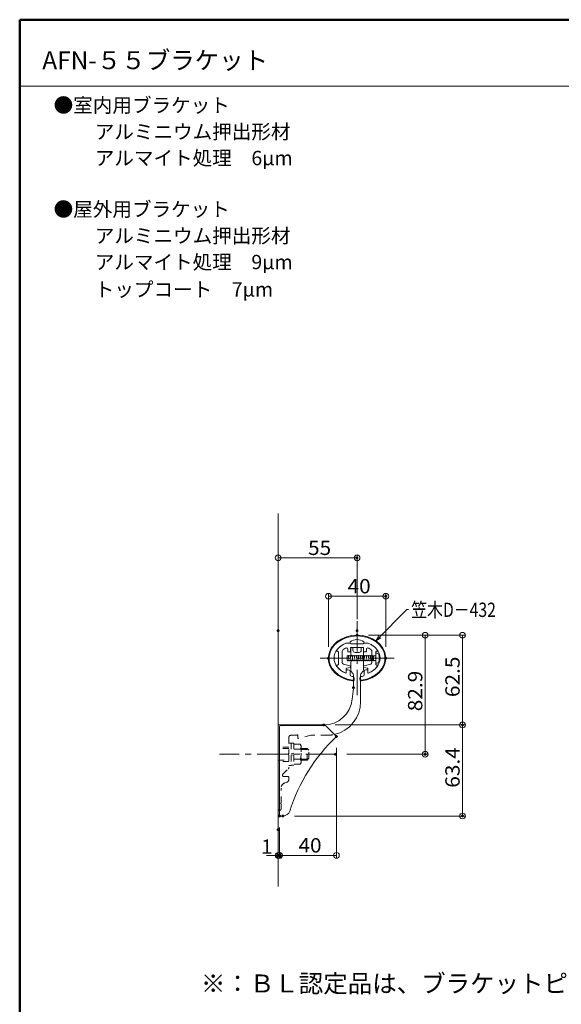
# Model space of a CAD drawing. Units: millimetres. Extents: x -1003 to 999, y -693 to 692.
# Drawn here: x -1003 to -625, y 7 to 692 of the extents above; entities that cross this region are included whole.
import ezdxf

# ---------------------------------------------------------------- set-up
doc = ezdxf.new("R2010")
doc.units = ezdxf.units.MM
doc.header["$LTSCALE"] = 5
doc.linetypes.add('JWW_CENTER1', pattern=[6.773333, 4.233333, -0.846667, 0.846667, -0.846667])
doc.linetypes.add('JWW_DASHED1', pattern=[1.693333, 0.846667, -0.846667])
for name, color, linetype in [('02壁', 7, 'Continuous'), ('08文字', 7, 'Continuous'), ('BLU', 7, 'Continuous'), ('center', 7, 'Continuous'), ('moji', 7, 'Continuous'), ('sunpou', 7, 'Continuous'), ('zumenwaku', 7, 'Continuous'), ('タッピンネジ', 7, 'Continuous'), ('バネ座金', 7, 'Continuous'), ('平座金', 7, 'Continuous'), ('笠木', 7, 'Continuous'), ('金台', 7, 'Continuous'), ('ﾌﾞﾗｹｯﾄ', 7, 'Continuous')]:
    doc.layers.add(name, color=color, linetype=linetype)
doc.styles.add('ＭＳ ゴシック', font='txt', dxfattribs={"height": 1})
doc.styles.add('ＭＳ Ｐゴシック', font='txt', dxfattribs={"height": 1})

# ---------------------------------------------------------------- blocks, each defined once
blk = doc.blocks.new('_ORIGIN_0-6_')
at = {"layer": 'sunpou', "color": 1, "linetype": 'Continuous', "lineweight": 5}
blk.add_line((0, 0), (-1, 0), dxfattribs=at)
blk.add_circle((0, 0), 0.5, dxfattribs=at)
blk = doc.blocks.new('_Open30_1-4_')
at = {"layer": '08文字', "color": 7, "linetype": 'Continuous', "lineweight": 5}
for p, q in [((-1, 0.27), (0, 0)), ((0, 0), (-1, -0.27)), ((0, 0), (-1, 0))]:
    blk.add_line(p, q, dxfattribs=at)

msp = doc.modelspace()

# ---------------------------------------------------------------- linework, layer by layer
at = {"color": 7, "linetype": 'Continuous', "lineweight": 5}
for p, q in [((-821.54, 137.93), (-821.54, 199.93)), ((-820.54, 200.93), (-789.54, 200.93)), ((-789.54, 200.93), (-781.9, 193.3)), ((-819.23, 137.93), (-821.54, 137.93))]:
    msp.add_line(p, q, dxfattribs=at)
at = {"color": 7, "linetype": 'Continuous', "lineweight": 5, "const_width": 1}
msp.add_lwpolyline([(-769.54, 227.33, 0.414214), (-770.04, 227.83, 0.414214), (-770.54, 227.33, 0.414214), (-770.04, 226.83, 0.414214)], format="xyb", close=True, dxfattribs=at)
at = {"color": 7, "linetype": 'Continuous', "lineweight": 5}
for centre, radius, start, end in [((-820.54, 199.93), 1, 90, 180), ((-695.54, 102.93), 125, 133.70343, 162.07979), ((-819.23, 142.93), 5, 270, 342.07979)]:
    msp.add_arc(centre, radius, start, end, dxfattribs=at)
at = {"layer": '02壁', "color": 8, "linetype": 'Continuous', "lineweight": 5}
msp.add_line((-822.54, 348.66), (-822.54, 88.89), dxfattribs=at)
at = {"layer": '08文字', "color": 1, "linetype": 'Continuous', "lineweight": 5}
for p, q in [((-732.75, 281.76), (-753.78, 260.69)), ((-731.75, 281.76), (-732.75, 281.76))]:
    msp.add_line(p, q, dxfattribs=at)
at = {"layer": 'BLU', "color": 5, "linetype": 'JWW_DASHED1', "lineweight": 9}
for p, q in [((-815.14, 192.63), (-815.14, 181.49)), ((-809.44, 194.13), (-813.64, 194.13)), ((-808.84, 194.13), (-808.84, 192.19)), ((-799.84, 194.13), (-808.59, 191.99)), ((-788.54, 194.13), (-799.84, 194.13)), ((-815.14, 185.93), (-822.54, 185.93)), ((-815.14, 188.68), (-813.54, 188.68)), ((-813.54, 188.68), (-813.54, 173.18)), ((-813.54, 188.63), (-811.54, 188.63)), ((-811.54, 188.63), (-811.54, 173.23)), ((-807.12, 187.86), (-811.54, 187.86)), ((-807.12, 187.86), (-806.54, 186.85)), ((-806.54, 186.85), (-806.54, 175.01)), ((-815.14, 184.93), (-822.54, 184.93)), ((-815.53, 181.04), (-815.18, 181.39)), ((-815.53, 180.83), (-815.18, 180.48)), ((-815.14, 180.37), (-815.14, 171.43)), ((-807.12, 184.4), (-811.54, 184.4)), ((-802.24, 184.93), (-806.54, 184.93)), ((-806.54, 184.31), (-801.61, 184.31)), ((-802.24, 176.93), (-802.24, 184.93)), ((-801.04, 183.73), (-802.24, 184.93)), ((-801.04, 178.13), (-801.04, 183.73)), ((-822.54, 176.93), (-815.14, 176.93)), ((-815.14, 175.93), (-822.54, 175.93)), ((-807.12, 177.47), (-811.54, 177.47)), ((-807.12, 174), (-811.54, 174)), ((-806.54, 175.01), (-807.12, 174)), ((-806.54, 177.56), (-801.61, 177.56)), ((-806.54, 176.93), (-802.24, 176.93)), ((-802.24, 176.93), (-801.04, 178.13)), ((-819.23, 167.1), (-815.45, 170.71)), ((-815.64, 165.38), (-818.54, 165.38)), ((-815.14, 164.88), (-815.14, 163.32)), ((-816.62, 161.38), (-817.57, 161.13)), ((-820.54, 147.19), (-820.54, 157.26)), ((-820.73, 146.94), (-820.58, 147.09)), ((-820.73, 146.73), (-820.58, 146.58)), ((-820.54, 142.83), (-820.54, 146.47))]:
    msp.add_line(p, q, dxfattribs=at)
for centre, radius, start, end in [((-813.64, 192.63), 1.5, 90, 180), ((-809.14, 194.13), 0.3, 0, 180), ((-808.64, 192.19), 0.2, 180, 283.73627), ((-788.54, 217.63), 23.5, 270, 282.8196), ((-809.41, 186.13), 2.87, 322.93929, 0), ((-815.42, 180.93), 0.15, 135, 225), ((-815.29, 181.49), 0.15, 315, 0), ((-815.29, 180.37), 0.15, 0, 45), ((-817.16, 180.93), 10.63, 340.97217, 19.02783), ((-816.14, 171.43), 1, 313.62174, 0), ((-809.41, 175.73), 2.87, 0, 37.06071), ((-818.54, 166.38), 1, 133.62174, 270), ((-815.64, 164.88), 0.5, 0, 90), ((-816.54, 157.26), 4, 105, 180), ((-817.14, 163.32), 2, 285, 0), ((-820.62, 146.83), 0.15, 135, 225), ((-820.69, 147.19), 0.15, 315, 0), ((-820.69, 146.47), 0.15, 0, 45), ((-821.54, 142.83), 1, 270, 0)]:
    msp.add_arc(centre, radius, start, end, dxfattribs=at)
at = {"layer": 'center', "color": 5, "linetype": 'JWW_CENTER1', "lineweight": 13}
for p, q in [((-767.54, 273.63), (-767.54, 222.03)), ((-767.54, 273.63), (-767.54, 222.03)), ((-793.33, 247.83), (-741.74, 247.83)), ((-793.33, 247.83), (-741.74, 247.83)), ((-782.05, 180.93), (-863.38, 180.93))]:
    msp.add_line(p, q, dxfattribs=at)
at = {"layer": 'DEFPOINTS', "color": 7, "linetype": 'Continuous', "lineweight": 5, "const_width": 1}
for points in [[(-767.04, 317.71, 0.414214), (-767.54, 318.21, 0.414214), (-768.04, 317.71, 0.414214), (-767.54, 317.21, 0.414214)], [(-746.99, 290.99, 0.414214), (-747.49, 291.49, 0.414214), (-747.99, 290.99, 0.414214), (-747.49, 290.49, 0.414214)], [(-822.04, 267.01, 0.414214), (-822.54, 267.51, 0.414214), (-823.04, 267.01, 0.414214), (-822.54, 266.51, 0.414214)], [(-767.04, 267.01, 0.414214), (-767.54, 267.51, 0.414214), (-768.04, 267.01, 0.414214), (-767.54, 266.51, 0.414214)], [(-766.99, 263.83, 0.414214), (-767.49, 264.33, 0.414214), (-767.99, 263.83, 0.414214), (-767.49, 263.33, 0.414214)], [(-766.99, 263.83, 0.414214), (-767.49, 264.33, 0.414214), (-767.99, 263.83, 0.414214), (-767.49, 263.33, 0.414214)], [(-786.99, 247.83, 0.414214), (-787.49, 248.33, 0.414214), (-787.99, 247.83, 0.414214), (-787.49, 247.33, 0.414214)], [(-746.99, 247.83, 0.414214), (-747.49, 248.33, 0.414214), (-747.99, 247.83, 0.414214), (-747.49, 247.33, 0.414214)], [(-790.3, 201.33, 0.414214), (-790.8, 201.83, 0.414214), (-791.3, 201.33, 0.414214), (-790.8, 200.83, 0.414214)], [(-790.3, 201.33, 0.414214), (-790.8, 201.83, 0.414214), (-791.3, 201.33, 0.414214), (-790.8, 200.83, 0.414214)], [(-693.55, 201.33, 0.414214), (-694.05, 201.83, 0.414214), (-694.55, 201.33, 0.414214), (-694.05, 200.83, 0.414214)], [(-781.4, 193.3, 0.414214), (-781.9, 193.8, 0.414214), (-782.4, 193.3, 0.414214), (-781.9, 192.8, 0.414214)], [(-782.08, 180.93, 0.414214), (-782.58, 181.43, 0.414214), (-783.08, 180.93, 0.414214), (-782.58, 180.43, 0.414214)], [(-719.55, 180.93, 0.414214), (-720.05, 181.43, 0.414214), (-720.55, 180.93, 0.414214), (-720.05, 180.43, 0.414214)], [(-821.04, 137.93, 0.414214), (-821.54, 138.43, 0.414214), (-822.04, 137.93, 0.414214), (-821.54, 137.43, 0.414214)], [(-821.04, 137.93, 0.414214), (-821.54, 138.43, 0.414214), (-822.04, 137.93, 0.414214), (-821.54, 137.43, 0.414214)], [(-818.73, 137.93, 0.414214), (-819.23, 138.43, 0.414214), (-819.73, 137.93, 0.414214), (-819.23, 137.43, 0.414214)], [(-693.55, 137.93, 0.414214), (-694.05, 138.43, 0.414214), (-694.55, 137.93, 0.414214), (-694.05, 137.43, 0.414214)], [(-822.04, 128.38, 0.414214), (-822.54, 128.88, 0.414214), (-823.04, 128.38, 0.414214), (-822.54, 127.88, 0.414214)], [(-822.04, 110.53, 0.414214), (-822.54, 111.03, 0.414214), (-823.04, 110.53, 0.414214), (-822.54, 110.03, 0.414214)], [(-821.04, 110.53, 0.414214), (-821.54, 111.03, 0.414214), (-822.04, 110.53, 0.414214), (-821.54, 110.03, 0.414214)]]:
    msp.add_lwpolyline(points, format="xyb", close=True, dxfattribs=at)
at = {"layer": 'sunpou', "color": 1, "linetype": 'Continuous', "lineweight": 9}
for p, q in [((-822.54, 275.01), (-822.54, 319.71)), ((-767.54, 275.01), (-767.54, 319.71)), ((-787.49, 255.83), (-787.49, 292.99)), ((-747.49, 255.83), (-747.49, 292.99)), ((-759.49, 263.83), (-718.05, 263.83)), ((-759.49, 263.83), (-692.05, 263.83)), ((-782.8, 201.33), (-692.05, 201.33)), ((-782.8, 201.33), (-692.05, 201.33)), ((-781.9, 185.3), (-781.9, 108.53)), ((-774.58, 180.93), (-718.05, 180.93)), ((-811.23, 137.93), (-692.05, 137.93)), ((-821.54, 129.93), (-821.54, 108.53)), ((-821.54, 129.93), (-821.54, 108.53)), ((-822.54, 120.38), (-822.54, 108.53))]:
    msp.add_line(p, q, dxfattribs=at)
at = {"layer": 'sunpou', "color": 1, "linetype": 'Continuous', "lineweight": 5}
for p, q in [((-818.54, 317.71), (-771.54, 317.71)), ((-783.49, 290.99), (-751.49, 290.99)), ((-720.05, 259.83), (-720.05, 184.93)), ((-694.05, 259.83), (-694.05, 205.33)), ((-694.05, 197.33), (-694.05, 141.93)), ((-826.54, 110.53), (-830.54, 110.53)), ((-821.54, 110.53), (-822.54, 110.53)), ((-785.9, 110.53), (-817.54, 110.53)), ((-817.54, 110.53), (-813.54, 110.53))]:
    msp.add_line(p, q, dxfattribs=at)
at = {"layer": 'zumenwaku', "color": 6, "linetype": 'Continuous', "lineweight": 50}
for p, q in [((997.33, 692.5), (-1002.67, 692.5)), ((-1002.67, 692.5), (-1002.67, -692.5))]:
    msp.add_line(p, q, dxfattribs=at)
at = {"layer": 'zumenwaku', "color": 6, "linetype": 'Continuous', "lineweight": 5}
msp.add_line((-1002.67, 646.19), (642.33, 646.19), dxfattribs=at)
at = {"layer": 'タッピンネジ', "color": 4, "linetype": 'Continuous', "lineweight": 5}
for p, q in [((-768.94, 249.5), (-774.54, 249.5)), ((-774.54, 249.5), (-774.54, 246.2)), ((-774.3, 245.85), (-774.54, 247.21)), ((-773.88, 249.5), (-773.82, 249.85)), ((-773.12, 245.85), (-773.82, 249.85)), ((-772.47, 249.5), (-772.41, 249.85)), ((-771.71, 245.85), (-772.41, 249.85)), ((-771.06, 249.5), (-771, 249.85)), ((-770.3, 245.85), (-771, 249.85)), ((-769.65, 249.5), (-769.59, 249.85)), ((-768.89, 245.85), (-769.59, 249.85)), ((-768.94, 249.5), (-760.14, 249.5)), ((-768.24, 249.5), (-768.18, 249.85)), ((-767.48, 245.85), (-768.18, 249.85)), ((-766.83, 249.5), (-766.77, 249.85)), ((-766.07, 245.85), (-766.77, 249.85)), ((-765.42, 249.5), (-765.36, 249.85)), ((-764.66, 245.85), (-765.36, 249.85)), ((-764.01, 249.5), (-763.95, 249.85)), ((-763.25, 245.85), (-763.95, 249.85)), ((-762.6, 249.5), (-762.54, 249.85)), ((-761.84, 245.85), (-762.54, 249.85)), ((-761.19, 249.5), (-761.13, 249.85)), ((-760.43, 245.85), (-761.13, 249.85)), ((-757.04, 249.5), (-760.14, 249.5)), ((-759.78, 249.5), (-759.72, 249.85)), ((-759.02, 245.85), (-759.72, 249.85)), ((-758.37, 249.5), (-758.31, 249.85)), ((-757.61, 245.85), (-758.31, 249.85)), ((-754.74, 249.5), (-757.03, 249.5)), ((-756.96, 249.5), (-756.9, 249.85)), ((-756.2, 245.85), (-756.9, 249.85)), ((-756.14, 246.2), (-756.14, 249.5)), ((-754.54, 251.35), (-754.54, 244.35)), ((-753.42, 251.26), (-754.54, 251.35)), ((-774.54, 246.2), (-768.94, 246.2)), ((-774.3, 245.85), (-774.24, 246.2)), ((-773.12, 245.85), (-773.06, 246.2)), ((-771.71, 245.85), (-771.65, 246.2)), ((-770.3, 245.85), (-770.24, 246.2)), ((-768.94, 246.2), (-760.14, 246.2)), ((-768.89, 245.85), (-768.83, 246.2)), ((-767.48, 245.85), (-767.42, 246.2)), ((-766.07, 245.85), (-766.01, 246.2)), ((-764.66, 245.85), (-764.6, 246.2)), ((-763.25, 245.85), (-763.19, 246.2)), ((-761.84, 245.85), (-761.78, 246.2)), ((-760.43, 245.85), (-760.37, 246.2)), ((-760.14, 246.2), (-757.04, 246.2)), ((-759.02, 245.85), (-758.96, 246.2)), ((-757.61, 245.85), (-757.55, 246.2)), ((-757.03, 246.2), (-754.74, 246.2)), ((-756.2, 245.85), (-756.14, 246.2)), ((-754.54, 244.35), (-753.42, 244.45))]:
    msp.add_line(p, q, dxfattribs=at)
for centre, radius, start, end in [((-754.74, 249.7), 0.2, 270, 0), ((-753.53, 249.96), 1.3, 15.88085, 85), ((-760.94, 247.85), 9, 344.11915, 15.88085), ((-754.74, 246), 0.2, 0, 90), ((-753.53, 245.75), 1.3, 275, 344.11915)]:
    msp.add_arc(centre, radius, start, end, dxfattribs=at)
at = {"layer": 'バネ座金', "color": 5, "linetype": 'Continuous', "lineweight": 5}
for p, q in [((-813.54, 181.26), (-811.54, 181.62)), ((-811.54, 180.6), (-813.54, 180.25)), ((-811.54, 173.23), (-813.54, 173.23))]:
    msp.add_line(p, q, dxfattribs=at)
at = {"layer": '平座金', "color": 5, "linetype": 'Continuous', "lineweight": 5}
msp.add_line((-813.54, 173.18), (-815.14, 173.18), dxfattribs=at)
at = {"layer": '笠木', "color": 6, "linetype": 'Continuous', "lineweight": 5}
for p, q in [((-775.28, 258.33), (-772.29, 258.33)), ((-775.28, 258.33), (-772.29, 258.33)), ((-772.29, 258.33), (-772.29, 259.33)), ((-772.29, 258.33), (-772.29, 259.33)), ((-762.79, 258.33), (-762.79, 259.33)), ((-762.79, 258.33), (-762.79, 259.33)), ((-762.79, 258.33), (-759.79, 258.33)), ((-762.79, 258.33), (-759.79, 258.33)), ((-775.04, 239.53), (-775.04, 237.68)), ((-775.04, 239.53), (-775.04, 237.68)), ((-774.74, 239.83), (-773.64, 239.83)), ((-774.74, 239.83), (-773.64, 239.83)), ((-772.44, 238.63), (-772.44, 236.19)), ((-772.44, 238.63), (-772.44, 236.19)), ((-769.54, 233.02), (-769.54, 234.03)), ((-769.54, 233.02), (-769.54, 234.03)), ((-765.54, 233.02), (-765.54, 234.03)), ((-765.54, 233.02), (-765.54, 234.03)), ((-762.64, 238.63), (-762.64, 236.19)), ((-762.64, 238.63), (-762.64, 236.19)), ((-760.34, 239.83), (-761.44, 239.83)), ((-760.34, 239.83), (-761.44, 239.83)), ((-760.04, 239.53), (-760.04, 237.68)), ((-760.04, 239.53), (-760.04, 237.68))]:
    msp.add_line(p, q, dxfattribs=at)
for centre, radius, start, end in [((-767.54, 252.56), 8.27, 54.94886, 125.05114), ((-767.54, 252.56), 8.27, 54.94886, 125.05114), ((-775.34, 237.68), 0.3, 246.87203, 360), ((-775.34, 237.68), 0.3, 246.87203, 360), ((-774.74, 239.53), 0.3, 90, 180), ((-774.74, 239.53), 0.3, 90, 180), ((-773.64, 238.63), 1.2, 0, 90), ((-773.64, 238.63), 1.2, 0, 90), ((-771.44, 236.19), 1, 180, 259.27786), ((-771.44, 236.19), 1, 180, 259.27786), ((-770.54, 233.53), 1, 262.64255, 0), ((-770.54, 233.53), 1, 262.64255, 0), ((-770.54, 234.03), 1, 0, 82.53753), ((-770.54, 234.03), 1, 0, 82.53753), ((-764.54, 234.03), 1, 97.46247, 180), ((-764.54, 234.03), 1, 97.46247, 180), ((-764.54, 233.53), 1, 180, 277.35745), ((-764.54, 233.53), 1, 180, 277.35745), ((-763.64, 236.19), 1, 280.72214, 0), ((-763.64, 236.19), 1, 280.72214, 0), ((-761.44, 238.63), 1.2, 90, 180), ((-761.44, 238.63), 1.2, 90, 180), ((-760.34, 239.53), 0.3, 0, 90), ((-760.34, 239.53), 0.3, 0, 90), ((-759.74, 237.68), 0.3, 180, 293.12797), ((-759.74, 237.68), 0.3, 180, 293.12797), ((-770.54, 233.02), 1, 262.78596, 360), ((-770.54, 233.02), 1, 262.78596, 360), ((-764.54, 233.02), 1, 180, 277.21404), ((-764.54, 233.02), 1, 180, 277.21404)]:
    msp.add_arc(centre, radius, start, end, dxfattribs=at)
for major_axis, ratio, start_param, end_param in [((20, 0), 0.8, 4.869311, 10.838652), ((20, 0), 0.8, 4.869311, 10.838652), ((-19.5, 0), 0.794747, 4.712389, 7.69277), ((-19.5, 0), 0.794747, 4.712389, 7.69277), ((19.5, 0), 0.794747, 4.8736, 7.853982), ((19.5, 0), 0.794747, 4.8736, 7.853982), ((16, 0), 0.75, 2.076157, 4.19471), ((16, 0), 0.75, 2.076157, 4.19471), ((-16, 0), 0.75, 2.088475, 4.207028), ((-16, 0), 0.75, 2.088475, 4.207028), ((17, 0), 0.764706, 4.469657, 4.542746), ((17, 0), 0.764706, 4.469657, 4.542746), ((-17, 0), 0.764706, 1.74044, 1.813529), ((-17, 0), 0.764706, 1.74044, 1.813529)]:
    msp.add_ellipse((-767.54, 247.83), major_axis=major_axis, ratio=ratio, start_param=start_param, end_param=end_param, dxfattribs=at)
at = {"layer": '金台', "color": 3, "linetype": 'Continuous', "lineweight": 5}
for p, q in [((-777.3, 253.72), (-777.33, 253.7)), ((-777.3, 253.72), (-777.33, 253.7)), ((-777.27, 253.75), (-777.3, 253.72)), ((-777.27, 253.75), (-777.3, 253.72)), ((-777.24, 253.77), (-777.27, 253.75)), ((-777.24, 253.77), (-777.27, 253.75)), ((-777.21, 253.8), (-777.24, 253.77)), ((-777.21, 253.8), (-777.24, 253.77)), ((-777.18, 253.82), (-777.21, 253.8)), ((-777.18, 253.82), (-777.21, 253.8)), ((-777.15, 253.84), (-777.18, 253.82)), ((-777.15, 253.84), (-777.18, 253.82)), ((-777.12, 253.87), (-777.15, 253.84)), ((-777.12, 253.87), (-777.15, 253.84)), ((-777.09, 253.89), (-777.12, 253.87)), ((-777.09, 253.89), (-777.12, 253.87)), ((-777.06, 253.91), (-777.09, 253.89)), ((-777.06, 253.91), (-777.09, 253.89)), ((-777.02, 253.93), (-777.06, 253.91)), ((-777.02, 253.93), (-777.06, 253.91)), ((-776.99, 253.96), (-777.02, 253.93)), ((-776.99, 253.96), (-777.02, 253.93)), ((-776.96, 253.98), (-776.99, 253.96)), ((-776.96, 253.98), (-776.99, 253.96)), ((-776.93, 254), (-776.96, 253.98)), ((-776.93, 254), (-776.96, 253.98)), ((-776.9, 254.03), (-776.93, 254)), ((-776.9, 254.03), (-776.93, 254)), ((-776.87, 254.05), (-776.9, 254.03)), ((-776.87, 254.05), (-776.9, 254.03)), ((-776.84, 254.07), (-776.87, 254.05)), ((-776.84, 254.07), (-776.87, 254.05)), ((-776.81, 254.09), (-776.84, 254.07)), ((-776.81, 254.09), (-776.84, 254.07)), ((-776.77, 254.12), (-776.81, 254.09)), ((-776.77, 254.12), (-776.81, 254.09)), ((-776.74, 254.14), (-776.77, 254.12)), ((-776.74, 254.14), (-776.77, 254.12)), ((-776.71, 254.16), (-776.74, 254.14)), ((-776.71, 254.16), (-776.74, 254.14)), ((-776.68, 254.18), (-776.71, 254.16)), ((-776.68, 254.18), (-776.71, 254.16)), ((-776.65, 254.21), (-776.68, 254.18)), ((-776.65, 254.21), (-776.68, 254.18)), ((-776.61, 254.23), (-776.65, 254.21)), ((-776.61, 254.23), (-776.65, 254.21)), ((-776.58, 254.25), (-776.61, 254.23)), ((-776.58, 254.25), (-776.61, 254.23)), ((-776.55, 254.27), (-776.58, 254.25)), ((-776.55, 254.27), (-776.58, 254.25)), ((-776.52, 254.29), (-776.55, 254.27)), ((-776.52, 254.29), (-776.55, 254.27)), ((-776.48, 254.32), (-776.52, 254.29)), ((-776.48, 254.32), (-776.52, 254.29)), ((-776.45, 254.34), (-776.48, 254.32)), ((-776.45, 254.34), (-776.48, 254.32)), ((-776.42, 254.36), (-776.45, 254.34)), ((-776.42, 254.36), (-776.45, 254.34)), ((-776.38, 254.38), (-776.42, 254.36)), ((-776.38, 254.38), (-776.42, 254.36)), ((-776.35, 254.4), (-776.38, 254.38)), ((-776.35, 254.4), (-776.38, 254.38)), ((-776.32, 254.42), (-776.35, 254.4)), ((-776.32, 254.42), (-776.35, 254.4)), ((-776.28, 254.45), (-776.32, 254.42)), ((-776.28, 254.45), (-776.32, 254.42)), ((-776.25, 254.47), (-776.28, 254.45)), ((-776.25, 254.47), (-776.28, 254.45)), ((-776.22, 254.49), (-776.25, 254.47)), ((-776.22, 254.49), (-776.25, 254.47)), ((-776.18, 254.51), (-776.22, 254.49)), ((-776.18, 254.51), (-776.22, 254.49)), ((-776.15, 254.53), (-776.18, 254.51)), ((-776.15, 254.53), (-776.18, 254.51)), ((-776.11, 254.55), (-776.15, 254.53)), ((-776.11, 254.55), (-776.15, 254.53)), ((-776.08, 254.57), (-776.11, 254.55)), ((-776.08, 254.57), (-776.11, 254.55)), ((-776.04, 254.59), (-776.08, 254.57)), ((-776.04, 254.59), (-776.08, 254.57)), ((-776.01, 254.62), (-776.04, 254.59)), ((-776.01, 254.62), (-776.04, 254.59)), ((-775.98, 254.64), (-776.01, 254.62)), ((-775.98, 254.64), (-776.01, 254.62)), ((-775.94, 254.66), (-775.98, 254.64)), ((-775.94, 254.66), (-775.98, 254.64)), ((-775.91, 254.68), (-775.94, 254.66)), ((-775.91, 254.68), (-775.94, 254.66)), ((-775.87, 254.7), (-775.91, 254.68)), ((-775.87, 254.7), (-775.91, 254.68)), ((-775.84, 254.72), (-775.87, 254.7)), ((-775.84, 254.72), (-775.87, 254.7)), ((-775.8, 254.74), (-775.84, 254.72)), ((-775.8, 254.74), (-775.84, 254.72)), ((-775.76, 254.76), (-775.8, 254.74)), ((-775.76, 254.76), (-775.8, 254.74)), ((-775.73, 254.78), (-775.76, 254.76)), ((-775.73, 254.78), (-775.76, 254.76)), ((-775.69, 254.8), (-775.73, 254.78)), ((-775.69, 254.8), (-775.73, 254.78)), ((-775.66, 254.82), (-775.69, 254.8)), ((-775.66, 254.82), (-775.69, 254.8)), ((-775.62, 254.84), (-775.66, 254.82)), ((-775.62, 254.84), (-775.66, 254.82)), ((-775.59, 254.86), (-775.62, 254.84)), ((-775.59, 254.86), (-775.62, 254.84)), ((-775.55, 254.88), (-775.59, 254.86)), ((-775.55, 254.88), (-775.59, 254.86)), ((-775.51, 254.9), (-775.55, 254.88)), ((-775.51, 254.9), (-775.55, 254.88)), ((-772.29, 258.33), (-775.28, 258.33)), ((-772.29, 258.33), (-775.28, 258.33)), ((-774.04, 252.63), (-774.04, 254.02)), ((-774.04, 252.63), (-774.04, 254.02)), ((-772.04, 255.33), (-763.04, 255.33)), ((-772.04, 255.33), (-763.04, 255.33)), ((-772.04, 255.33), (-772.04, 252.63)), ((-772.04, 255.33), (-772.04, 252.63)), ((-771.79, 257.83), (-771.74, 257.83)), ((-771.79, 257.83), (-771.74, 257.83)), ((-771.79, 257.83), (-767.74, 257.83)), ((-771.79, 257.83), (-767.74, 257.83)), ((-767.74, 257.73), (-767.74, 257.83)), ((-767.74, 257.73), (-767.74, 257.83)), ((-763.29, 257.83), (-767.34, 257.83)), ((-763.29, 257.83), (-767.34, 257.83)), ((-767.34, 257.73), (-767.34, 257.83)), ((-767.34, 257.73), (-767.34, 257.83)), ((-763.29, 257.83), (-763.24, 257.83)), ((-763.29, 257.83), (-763.24, 257.83)), ((-763.04, 255.33), (-763.04, 252.63)), ((-763.04, 255.33), (-763.04, 252.63)), ((-762.79, 258.33), (-759.79, 258.33)), ((-762.79, 258.33), (-759.79, 258.33)), ((-761.04, 252.63), (-761.04, 254.02)), ((-761.04, 252.63), (-761.04, 254.02)), ((-759.56, 254.9), (-759.52, 254.88)), ((-759.56, 254.9), (-759.52, 254.88)), ((-759.52, 254.88), (-759.48, 254.86)), ((-759.52, 254.88), (-759.48, 254.86)), ((-759.48, 254.86), (-759.45, 254.84)), ((-759.48, 254.86), (-759.45, 254.84)), ((-759.45, 254.84), (-759.41, 254.82)), ((-759.45, 254.84), (-759.41, 254.82)), ((-759.41, 254.82), (-759.38, 254.8)), ((-759.41, 254.82), (-759.38, 254.8)), ((-759.38, 254.8), (-759.34, 254.78)), ((-759.38, 254.8), (-759.34, 254.78)), ((-759.34, 254.78), (-759.31, 254.76)), ((-759.34, 254.78), (-759.31, 254.76)), ((-759.31, 254.76), (-759.27, 254.74)), ((-759.31, 254.76), (-759.27, 254.74)), ((-759.27, 254.74), (-759.24, 254.72)), ((-759.27, 254.74), (-759.24, 254.72)), ((-759.24, 254.72), (-759.2, 254.7)), ((-759.24, 254.72), (-759.2, 254.7)), ((-759.2, 254.7), (-759.16, 254.68)), ((-759.2, 254.7), (-759.16, 254.68)), ((-759.16, 254.68), (-759.13, 254.66)), ((-759.16, 254.68), (-759.13, 254.66)), ((-759.13, 254.66), (-759.1, 254.64)), ((-759.13, 254.66), (-759.1, 254.64)), ((-759.1, 254.64), (-759.06, 254.62)), ((-759.1, 254.64), (-759.06, 254.62)), ((-759.06, 254.62), (-759.03, 254.59)), ((-759.06, 254.62), (-759.03, 254.59)), ((-759.03, 254.59), (-758.99, 254.57)), ((-759.03, 254.59), (-758.99, 254.57)), ((-758.99, 254.57), (-758.96, 254.55)), ((-758.99, 254.57), (-758.96, 254.55)), ((-758.96, 254.55), (-758.92, 254.53)), ((-758.96, 254.55), (-758.92, 254.53)), ((-758.92, 254.53), (-758.89, 254.51)), ((-758.92, 254.53), (-758.89, 254.51)), ((-758.89, 254.51), (-758.86, 254.49)), ((-758.89, 254.51), (-758.86, 254.49)), ((-758.86, 254.49), (-758.82, 254.47)), ((-758.86, 254.49), (-758.82, 254.47)), ((-758.82, 254.47), (-758.79, 254.45)), ((-758.82, 254.47), (-758.79, 254.45)), ((-758.79, 254.45), (-758.75, 254.42)), ((-758.79, 254.45), (-758.75, 254.42)), ((-758.75, 254.42), (-758.72, 254.4)), ((-758.75, 254.42), (-758.72, 254.4)), ((-758.72, 254.4), (-758.69, 254.38)), ((-758.72, 254.4), (-758.69, 254.38)), ((-758.69, 254.38), (-758.65, 254.36)), ((-758.69, 254.38), (-758.65, 254.36)), ((-758.65, 254.36), (-758.62, 254.34)), ((-758.65, 254.36), (-758.62, 254.34)), ((-758.62, 254.34), (-758.59, 254.32)), ((-758.62, 254.34), (-758.59, 254.32)), ((-758.59, 254.32), (-758.55, 254.29)), ((-758.59, 254.32), (-758.55, 254.29)), ((-758.55, 254.29), (-758.52, 254.27)), ((-758.55, 254.29), (-758.52, 254.27)), ((-758.52, 254.27), (-758.49, 254.25)), ((-758.52, 254.27), (-758.49, 254.25)), ((-758.49, 254.25), (-758.46, 254.23)), ((-758.49, 254.25), (-758.46, 254.23)), ((-758.46, 254.23), (-758.42, 254.21)), ((-758.46, 254.23), (-758.42, 254.21)), ((-758.42, 254.21), (-758.39, 254.18)), ((-758.42, 254.21), (-758.39, 254.18)), ((-758.39, 254.18), (-758.36, 254.16)), ((-758.39, 254.18), (-758.36, 254.16)), ((-758.36, 254.16), (-758.33, 254.14)), ((-758.36, 254.16), (-758.33, 254.14)), ((-758.33, 254.14), (-758.3, 254.12)), ((-758.33, 254.14), (-758.3, 254.12)), ((-758.3, 254.12), (-758.26, 254.09)), ((-758.3, 254.12), (-758.26, 254.09)), ((-758.26, 254.09), (-758.23, 254.07)), ((-758.26, 254.09), (-758.23, 254.07)), ((-758.23, 254.07), (-758.2, 254.05)), ((-758.23, 254.07), (-758.2, 254.05)), ((-758.2, 254.05), (-758.17, 254.03)), ((-758.2, 254.05), (-758.17, 254.03)), ((-758.17, 254.03), (-758.14, 254)), ((-758.17, 254.03), (-758.14, 254)), ((-758.14, 254), (-758.11, 253.98)), ((-758.14, 254), (-758.11, 253.98)), ((-758.11, 253.98), (-758.08, 253.96)), ((-758.11, 253.98), (-758.08, 253.96)), ((-758.08, 253.96), (-758.05, 253.93)), ((-758.08, 253.96), (-758.05, 253.93)), ((-758.05, 253.93), (-758.02, 253.91)), ((-758.05, 253.93), (-758.02, 253.91)), ((-758.02, 253.91), (-757.98, 253.89)), ((-758.02, 253.91), (-757.98, 253.89)), ((-757.98, 253.89), (-757.95, 253.87)), ((-757.98, 253.89), (-757.95, 253.87)), ((-757.95, 253.87), (-757.92, 253.84)), ((-757.95, 253.87), (-757.92, 253.84)), ((-757.92, 253.84), (-757.89, 253.82)), ((-757.92, 253.84), (-757.89, 253.82)), ((-757.89, 253.82), (-757.86, 253.8)), ((-757.89, 253.82), (-757.86, 253.8)), ((-757.86, 253.8), (-757.83, 253.77)), ((-757.86, 253.8), (-757.83, 253.77)), ((-757.83, 253.77), (-757.8, 253.75)), ((-757.83, 253.77), (-757.8, 253.75)), ((-757.8, 253.75), (-757.77, 253.72)), ((-757.8, 253.75), (-757.77, 253.72)), ((-757.77, 253.72), (-757.74, 253.7)), ((-757.77, 253.72), (-757.74, 253.7)), ((-781.66, 252.85), (-780.54, 252.33)), ((-781.66, 252.85), (-780.54, 252.33)), ((-780.54, 252.33), (-780.54, 248.03)), ((-780.54, 252.33), (-780.54, 248.03)), ((-780.44, 248.03), (-780.54, 248.03)), ((-780.44, 248.03), (-780.54, 248.03)), ((-780.54, 247.63), (-780.54, 243.33)), ((-780.44, 247.63), (-780.54, 247.63)), ((-780.44, 247.63), (-780.54, 247.63)), ((-780.54, 247.63), (-780.54, 243.33)), ((-777.84, 252.81), (-777.84, 244.65)), ((-777.84, 252.81), (-777.84, 244.65)), ((-777.44, 253.61), (-777.47, 253.58)), ((-777.44, 253.61), (-777.47, 253.58)), ((-777.41, 253.63), (-777.44, 253.61)), ((-777.41, 253.63), (-777.44, 253.61)), ((-777.39, 253.65), (-777.41, 253.63)), ((-777.39, 253.65), (-777.41, 253.63)), ((-777.36, 253.68), (-777.39, 253.65)), ((-777.36, 253.68), (-777.39, 253.65)), ((-777.33, 253.7), (-777.36, 253.68)), ((-777.33, 253.7), (-777.36, 253.68)), ((-773.74, 252.33), (-772.34, 252.33)), ((-773.74, 252.33), (-772.34, 252.33)), ((-761.34, 252.33), (-762.74, 252.33)), ((-761.34, 252.33), (-762.74, 252.33)), ((-757.74, 253.7), (-757.71, 253.68)), ((-757.74, 253.7), (-757.71, 253.68)), ((-757.71, 253.68), (-757.69, 253.65)), ((-757.71, 253.68), (-757.69, 253.65)), ((-757.69, 253.65), (-757.66, 253.63)), ((-757.69, 253.65), (-757.66, 253.63)), ((-757.66, 253.63), (-757.63, 253.61)), ((-757.66, 253.63), (-757.63, 253.61)), ((-757.63, 253.61), (-757.6, 253.58)), ((-757.63, 253.61), (-757.6, 253.58)), ((-757.24, 252.81), (-757.24, 244.65)), ((-757.24, 252.81), (-757.24, 244.65)), ((-754.64, 248.03), (-754.54, 248.03)), ((-754.64, 248.03), (-754.54, 248.03)), ((-754.64, 247.63), (-754.54, 247.63)), ((-754.64, 247.63), (-754.54, 247.63)), ((-753.41, 252.85), (-754.54, 252.33)), ((-753.41, 252.85), (-754.54, 252.33)), ((-754.54, 252.33), (-754.54, 248.03)), ((-754.54, 252.33), (-754.54, 248.03)), ((-754.54, 247.63), (-754.54, 243.33)), ((-754.54, 247.63), (-754.54, 243.33)), ((-780.54, 243.33), (-781.66, 242.81)), ((-780.54, 243.33), (-781.66, 242.81)), ((-777.09, 243.69), (-772.41, 242.43)), ((-777.09, 243.69), (-772.41, 242.43)), ((-775.04, 237.68), (-775.04, 240.58)), ((-775.04, 237.68), (-775.04, 240.58)), ((-774.79, 240.87), (-772.28, 241.32)), ((-774.79, 240.87), (-772.28, 241.32)), ((-772.04, 241.95), (-772.04, 241.61)), ((-772.04, 241.95), (-772.04, 241.61)), ((-763.04, 241.95), (-763.04, 241.61)), ((-763.04, 241.95), (-763.04, 241.61)), ((-760.28, 240.87), (-762.79, 241.32)), ((-760.28, 240.87), (-762.79, 241.32)), ((-757.98, 243.69), (-762.66, 242.43)), ((-757.98, 243.69), (-762.66, 242.43)), ((-760.04, 237.68), (-760.04, 240.58)), ((-760.04, 237.68), (-760.04, 240.58)), ((-754.54, 243.33), (-753.41, 242.81)), ((-754.54, 243.33), (-753.41, 242.81))]:
    msp.add_line(p, q, dxfattribs=at)
for centre, radius, start, end in [((-775.04, 254.02), 1, 0, 118.6218), ((-775.04, 254.02), 1, 0, 118.6218), ((-772.29, 257.83), 0.5, 0, 90), ((-772.29, 257.83), 0.5, 0, 90), ((-767.54, 257.73), 0.2, 180, 0), ((-767.54, 257.73), 0.2, 180, 0), ((-762.79, 257.83), 0.5, 90, 180), ((-762.79, 257.83), 0.5, 90, 180), ((-760.04, 254.02), 1, 61.3782, 180), ((-760.04, 254.02), 1, 61.3782, 180), ((-781.53, 253.13), 0.3, 145.70475, 245), ((-781.53, 253.13), 0.3, 145.70475, 245), ((-780.44, 247.83), 0.2, 270, 90), ((-780.44, 247.83), 0.2, 270, 90), ((-776.84, 252.81), 1, 129.58241, 180), ((-776.84, 252.81), 1, 129.58241, 180), ((-773.74, 252.63), 0.3, 180, 270), ((-773.74, 252.63), 0.3, 180, 270), ((-772.34, 252.63), 0.3, 270, 0), ((-772.34, 252.63), 0.3, 270, 0), ((-762.74, 252.63), 0.3, 180, 270), ((-762.74, 252.63), 0.3, 180, 270), ((-761.34, 252.63), 0.3, 270, 0), ((-761.34, 252.63), 0.3, 270, 0), ((-758.24, 252.81), 1, 0, 50.41759), ((-758.24, 252.81), 1, 0, 50.41759), ((-754.64, 247.83), 0.2, 90, 270), ((-754.64, 247.83), 0.2, 90, 270), ((-753.54, 253.13), 0.3, 295, 34.29525), ((-753.54, 253.13), 0.3, 295, 34.29525), ((-781.53, 242.54), 0.3, 115, 214.29525), ((-781.53, 242.54), 0.3, 115, 214.29525), ((-776.84, 244.65), 1, 180, 255), ((-776.84, 244.65), 1, 180, 255), ((-774.74, 240.58), 0.3, 100, 180), ((-774.74, 240.58), 0.3, 100, 180), ((-772.54, 241.95), 0.5, 0, 75), ((-772.54, 241.95), 0.5, 0, 75), ((-772.34, 241.61), 0.3, 280, 0), ((-772.34, 241.61), 0.3, 280, 0), ((-762.54, 241.95), 0.5, 105, 180), ((-762.54, 241.95), 0.5, 105, 180), ((-762.74, 241.61), 0.3, 180, 260), ((-762.74, 241.61), 0.3, 180, 260), ((-760.34, 240.58), 0.3, 0, 80), ((-760.34, 240.58), 0.3, 0, 80), ((-758.24, 244.65), 1, 285, 0), ((-758.24, 244.65), 1, 285, 0), ((-753.54, 242.54), 0.3, 325.70475, 65), ((-753.54, 242.54), 0.3, 325.70475, 65), ((-775.34, 237.68), 0.3, 246.87203, 0), ((-775.34, 237.68), 0.3, 246.87203, 0), ((-759.74, 237.68), 0.3, 180, 293.12797), ((-759.74, 237.68), 0.3, 180, 293.12797)]:
    msp.add_arc(centre, radius, start, end, dxfattribs=at)
for major_axis, start_param, end_param in [((16, 0), 2.076157, 2.668768), ((16, 0), 2.076157, 2.668768), ((-16, 0), 3.614417, 4.207028), ((-16, 0), 3.614417, 4.207028), ((16, 0), 3.614417, 4.19471), ((16, 0), 3.614417, 4.19471), ((-16, 0), 2.088475, 2.668768), ((-16, 0), 2.088475, 2.668768)]:
    msp.add_ellipse((-767.54, 247.83), major_axis=major_axis, ratio=0.75, start_param=start_param, end_param=end_param, dxfattribs=at)
at = {"layer": 'ﾌﾞﾗｹｯﾄ', "color": 4, "linetype": 'Continuous', "lineweight": 5}
for p, q in [((-771.94, 255.03), (-771.94, 250.69)), ((-770.44, 255.33), (-771.64, 255.33)), ((-770.44, 255.33), (-770.44, 253.33)), ((-763.44, 255.33), (-764.64, 255.33)), ((-764.64, 255.33), (-764.64, 253.33)), ((-763.14, 255.03), (-763.14, 239.66)), ((-768.94, 251.83), (-766.14, 251.83)), ((-771.94, 244.97), (-771.94, 239.66)), ((-771.35, 238.25), (-770.62, 237.52)), ((-770.04, 236.1), (-770.04, 227.86)), ((-765.04, 236.1), (-765.04, 217.63)), ((-764.45, 237.52), (-763.72, 238.25)), ((-770.09, 226.81), (-770.89, 219.24)), ((-790.78, 201.33), (-822.54, 201.33)), ((-822.54, 201.33), (-822.54, 142.83))]:
    msp.add_line(p, q, dxfattribs=at)
for centre, radius, start, end in [((-771.64, 255.03), 0.3, 90, 180), ((-763.44, 255.03), 0.3, 0, 90), ((-770.94, 250.69), 1, 180, 225.573), ((-773.74, 247.83), 3, 314.427, 45.573), ((-768.94, 253.33), 1.5, 180, 270), ((-766.14, 253.33), 1.5, 270, 0), ((-770.94, 244.97), 1, 134.427, 180), ((-769.94, 239.66), 2, 180, 225), ((-772.04, 236.1), 2, 0, 45), ((-763.04, 236.1), 2, 135, 180), ((-765.14, 239.66), 2, 315, 360), ((-780.04, 227.86), 10, 354, 0), ((-790.78, 221.33), 20, 270, 354), ((-788.54, 217.63), 23.5, 282.8196, 0), ((-821.54, 142.83), 1, 180, 270)]:
    msp.add_arc(centre, radius, start, end, dxfattribs=at)

# ---------------------------------------------------------------- block references
at = {"layer": '08文字', "color": 1, "linetype": 'Continuous', "lineweight": 5, "xscale": 4, "yscale": 4, "rotation": 223.7088158479621}
msp.add_blockref('_Open30_1-4_', (-754.51, 260), dxfattribs=at)
at = {"layer": 'sunpou', "color": 1, "linetype": 'Continuous', "lineweight": 5, "xscale": 4, "yscale": 4}
for p, rotation in [((-822.54, 317.71), 180), ((-787.49, 290.99), 180), ((-720.05, 263.83), 90), ((-694.05, 263.83), 90), ((-694.05, 201.33), 270), ((-694.05, 201.33), 90), ((-720.05, 180.93), 270), ((-694.05, 137.93), 270), ((-821.54, 110.53), 180), ((-821.54, 110.53), 180)]:
    msp.add_blockref('_ORIGIN_0-6_', p, dxfattribs=dict(at, rotation=rotation))
for p in [(-767.54, 317.71), (-747.49, 290.99), (-822.54, 110.53), (-781.9, 110.53)]:
    msp.add_blockref('_ORIGIN_0-6_', p, dxfattribs=at)

# ---------------------------------------------------------------- texts
at = {"layer": '08文字', "color": 2, "linetype": 'Continuous', "lineweight": 5, "style": 'ＭＳ ゴシック', "width": 0.80924}
msp.add_text('笠木D－432', height=9.982, dxfattribs=at).set_placement((-729.75, 276.55))
at = {"layer": 'moji', "color": 2, "linetype": 'Continuous', "lineweight": 5, "style": 'ＭＳ Ｐゴシック'}
for s, p in [('AFN-５５ブラケット', (-986.91, 658.01)), ('※：ＢＬ認定品は、ブラケットピッチ＠910以内とし、ブラケット下端部にビス止めが必要です。', (-876.36, 15.04))]:
    msp.add_text(s, height=12.5, dxfattribs=at).set_placement(p)
at = {"layer": 'moji', "color": 2, "linetype": 'Continuous', "lineweight": 5, "style": 'ＭＳ Ｐゴシック', "width": 0.99952}
for s, height, p in [('●室内用ブラケット', 10.005, (-978.99, 627.94)), ('\u3000\u3000アルミニウム押出形材', 10.0048, (-977.63, 609.46)), ('\u3000\u3000アルマイト処理\u30006μm', 10.0048, (-977.63, 591.16)), ('●屋外用ブラケット', 10.005, (-978.99, 555.49)), ('\u3000\u3000アルミニウム押出形材', 10.0048, (-977.63, 537.02)), ('\u3000\u3000アルマイト処理\u30009μm', 10.0048, (-977.63, 518.71)), ('\u3000\u3000トップコート\u30007μm', 10.0048, (-977.63, 499.66))]:
    msp.add_text(s, height=height, dxfattribs=at).set_placement(p)
at = {"layer": 'sunpou', "color": 2, "linetype": 'Continuous', "lineweight": 13, "style": 'ＭＳ ゴシック', "width": 1.065897}
for s, height, p in [('55', 9.982, (-801.7, 319.7)), ('40', 9.982, (-774.15, 292.99)), ('1', 9.98, (-834.49, 111.6)), ('40', 9.982, (-808.38, 112.52))]:
    msp.add_text(s, height=height, dxfattribs=at).set_placement(p)
for s, p in [('62.5', (-696.04, 220.75)), ('82.9', (-722.05, 210.88)), ('63.4', (-696.04, 157.63))]:
    msp.add_text(s, height=9.982, rotation=90, dxfattribs=at).set_placement(p)

doc.saveas('drawing.dxf')
